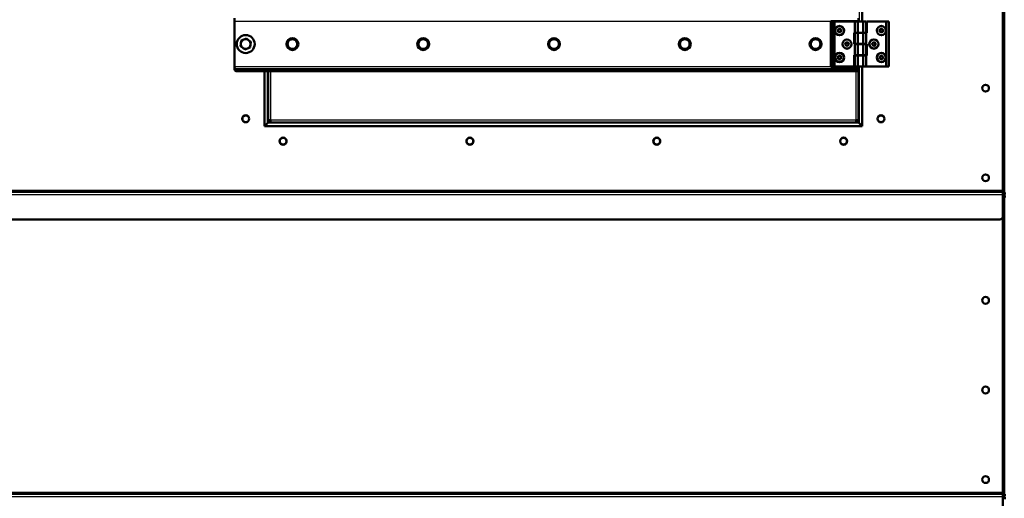
# Model space of a CAD drawing. Units: millimetres. Extents: x 800 to 32840, y 442 to 22960.
# Drawn here: x 12741 to 14058, y 14300 to 14941 of the extents above; entities that cross this region are included whole.
import ezdxf

# ---------------------------------------------------------------- set-up
doc = ezdxf.new("R2010")
doc.units = ezdxf.units.MM
doc.header["$LTSCALE"] = 40
for name, color, linetype in [('121-093308030_-_', 7, 'Continuous'), ('121_902108-00', 7, 'Continuous'), ('4-272-22-P2', 7, 'Continuous'), ('4-272P1', 7, 'Continuous'), ('CEOWNIK_ZEWNĘTRZ', 7, 'Continuous'), ('NFP_BELKA_USZTYW', 7, 'Continuous'), ('NFP_BLACHA_FILTR', 7, 'Continuous'), ('PODKŁADKA_9', 7, 'Continuous'), ('POKRYWA', 7, 'Continuous'), ('PROFIL_RAMKI', 7, 'Continuous'), ('PROFIL_RAMKI_-_M', 7, 'Continuous'), ('PROFIL_RAMKI_-_Z', 7, 'Continuous'), ('ŚRUBA_M6X20_ŁEB_', 7, 'Continuous'), ('ŚRUBA_M8X25', 7, 'Continuous')]:
    doc.layers.add(name, color=color, linetype=linetype)

msp = doc.modelspace()

# ---------------------------------------------------------------- linework, layer by layer
at = {"layer": '121-093308030_-_', "color": 7, "linetype": 'Continuous', "lineweight": 50}
for p, q in [((13036.543, 14909.326), (13037.031, 14913.047)), ((13037.031, 14913.047), (13040.498, 14914.484)), ((13040.498, 14914.484), (13043.964, 14915.922)), ((13043.964, 14915.922), (13046.943, 14913.638)), ((13046.943, 14913.638), (13049.921, 14911.355)), ((13036.055, 14905.605), (13036.543, 14909.326)), ((13039.033, 14903.321), (13036.055, 14905.605)), ((13042.011, 14901.038), (13039.033, 14903.321)), ((13045.478, 14902.476), (13042.011, 14901.038)), ((13048.944, 14903.913), (13045.478, 14902.476)), ((13049.432, 14907.634), (13048.944, 14903.913)), ((13049.921, 14911.355), (13049.432, 14907.634))]:
    msp.add_line(p, q, dxfattribs=at)
for start, end in [(112.522674, 172.522674), (52.522674, 112.522674), (352.522674, 52.522674), (172.522674, 232.522674), (232.522674, 292.522674), (292.522674, 352.522674)]:
    msp.add_arc((13042.988, 14908.48), 6.5, start, end, dxfattribs=at)
at = {"layer": '121_902108-00', "color": 7, "linetype": 'Continuous', "lineweight": 50}
msp.add_circle((13042.988, 14908.48), 12, dxfattribs=at)
at = {"layer": '4-272-22-P2', "color": 7, "linetype": 'Continuous', "lineweight": 50}
for p, q in [((13827.488, 14938.48), (13830.988, 14938.48)), ((13827.488, 14938.48), (13827.488, 14878.48)), ((13830.988, 14938.48), (13857.988, 14938.48)), ((13830.988, 14938.48), (13830.988, 14878.48)), ((13857.988, 14938.48), (13861.988, 14938.48)), ((13857.988, 14938.48), (13857.988, 14923.63)), ((13861.988, 14938.48), (13868.988, 14938.48)), ((13861.988, 14938.48), (13861.988, 14923.63)), ((13868.988, 14938.48), (13872.988, 14938.48)), ((13868.988, 14938.48), (13868.988, 14923.63)), ((13872.988, 14938.48), (13872.988, 14923.63)), ((13899.988, 14938.48), (13873.988, 14938.48)), ((13873.988, 14938.48), (13873.988, 14923.48)), ((13903.488, 14938.48), (13899.988, 14938.48)), ((13899.988, 14878.48), (13899.988, 14938.48)), ((13903.488, 14878.48), (13903.488, 14938.48)), ((13856.988, 14908.63), (13856.988, 14923.63)), ((13856.988, 14923.63), (13857.988, 14923.63)), ((13861.988, 14923.63), (13857.988, 14923.63)), ((13857.988, 14908.33), (13857.988, 14923.48)), ((13857.988, 14923.48), (13861.988, 14923.48)), ((13868.988, 14923.63), (13861.988, 14923.63)), ((13861.988, 14908.33), (13861.988, 14923.48)), ((13861.988, 14923.48), (13868.988, 14923.48)), ((13872.988, 14923.63), (13868.988, 14923.63)), ((13868.988, 14908.33), (13868.988, 14923.48)), ((13868.988, 14923.48), (13872.988, 14923.48)), ((13873.988, 14923.48), (13872.988, 14923.48)), ((13872.988, 14908.33), (13872.988, 14923.48)), ((13857.988, 14908.63), (13856.988, 14908.63)), ((13857.988, 14908.63), (13857.988, 14893.48)), ((13857.988, 14908.63), (13861.988, 14908.63)), ((13861.988, 14908.33), (13857.988, 14908.33)), ((13861.988, 14908.63), (13861.988, 14893.48)), ((13861.988, 14908.63), (13868.988, 14908.63)), ((13868.988, 14908.33), (13861.988, 14908.33)), ((13868.988, 14908.63), (13868.988, 14893.48)), ((13868.988, 14908.63), (13872.988, 14908.63)), ((13872.988, 14908.33), (13868.988, 14908.33)), ((13872.988, 14908.63), (13872.988, 14893.48)), ((13872.988, 14908.33), (13873.988, 14908.33)), ((13873.988, 14908.33), (13873.988, 14893.33)), ((13856.988, 14893.48), (13857.988, 14893.48)), ((13856.988, 14878.48), (13856.988, 14893.48)), ((13861.988, 14893.48), (13857.988, 14893.48)), ((13857.988, 14878.48), (13857.988, 14893.33)), ((13857.988, 14893.33), (13861.988, 14893.33)), ((13868.988, 14893.48), (13861.988, 14893.48)), ((13861.988, 14878.48), (13861.988, 14893.33)), ((13861.988, 14893.33), (13868.988, 14893.33)), ((13872.988, 14893.48), (13868.988, 14893.48)), ((13868.988, 14878.48), (13868.988, 14893.33)), ((13868.988, 14893.33), (13872.988, 14893.33)), ((13872.988, 14878.48), (13872.988, 14893.33)), ((13873.988, 14893.33), (13872.988, 14893.33)), ((13827.488, 14878.48), (13830.988, 14878.48)), ((13830.988, 14878.48), (13856.988, 14878.48)), ((13861.988, 14878.48), (13857.988, 14878.48)), ((13868.988, 14878.48), (13861.988, 14878.48)), ((13872.988, 14878.48), (13868.988, 14878.48)), ((13899.988, 14878.48), (13872.988, 14878.48)), ((13903.488, 14878.48), (13899.988, 14878.48))]:
    msp.add_line(p, q, dxfattribs=at)
for centre in [(13837.488, 14926.48), (13893.488, 14926.48), (13847.488, 14908.48), (13883.488, 14908.48), (13837.488, 14890.48), (13893.488, 14890.48)]:
    msp.add_circle(centre, 6.2, dxfattribs=at)
at = {"layer": '4-272P1', "color": 7, "linetype": 'Continuous', "lineweight": 50}
for p, q in [((13861.488, 14923.63), (13861.488, 14923.48)), ((13869.488, 14923.48), (13869.488, 14923.63)), ((13861.488, 14893.48), (13861.488, 14893.33)), ((13869.488, 14893.33), (13869.488, 14893.48))]:
    msp.add_line(p, q, dxfattribs=at)
at = {"layer": 'CEOWNIK_ZEWNĘTRZ', "color": 7, "linetype": 'Continuous', "lineweight": 50}
for p, q in [((13027.988, 14941.101), (13027.988, 14943.222)), ((13027.988, 14938.98), (13027.988, 14941.101)), ((13862.988, 14941.101), (13862.988, 14943.222)), ((13862.988, 14941.101), (13862.988, 14938.98)), ((13027.988, 14877.98), (13027.988, 14938.98)), ((13862.988, 14938.98), (13825.988, 14938.98)), ((13825.988, 14938.98), (13825.988, 14877.98)), ((13027.988, 14875.859), (13027.988, 14877.98)), ((13027.988, 14875.859), (13027.988, 14873.737)), ((13031.122, 14874.98), (13031.122, 14871.98)), ((13048.122, 14874.98), (13031.122, 14874.98)), ((13048.122, 14871.98), (13048.122, 14874.98)), ((13842.854, 14874.98), (13048.122, 14874.98)), ((13862.988, 14877.98), (13825.988, 14877.98)), ((13859.854, 14874.98), (13842.854, 14874.98)), ((13842.854, 14871.98), (13842.854, 14874.98)), ((13859.854, 14874.98), (13859.854, 14871.98)), ((13862.988, 14877.98), (13862.988, 14875.859)), ((13862.988, 14875.859), (13862.988, 14873.737)), ((13048.122, 14871.98), (13031.122, 14871.98)), ((13842.854, 14871.98), (13048.122, 14871.98)), ((13859.854, 14871.98), (13842.854, 14871.98))]:
    msp.add_line(p, q, dxfattribs=at)
at = {"layer": 'CEOWNIK_ZEWNĘTRZ', "color": 7, "linetype": 'Continuous', "lineweight": 25}
for p, q in [((13027.988, 14938.98), (13825.988, 14938.98)), ((13825.988, 14877.98), (13027.988, 14877.98))]:
    msp.add_line(p, q, dxfattribs=at)
at = {"layer": 'CEOWNIK_ZEWNĘTRZ', "color": 7, "linetype": 'Continuous', "lineweight": 50}
for centre, start, end in [((13031.285, 14881.589), 240.088418, 268.58529), ((13859.691, 14881.589), 271.41471, 299.911582)]:
    msp.add_arc(centre, 6.612, start, end, dxfattribs=at)
for points in [[(13031.122, 14871.98), (13030.599, 14871.98), (13030.077, 14872.136), (13029.032, 14872.737), (13028.51, 14873.182), (13027.988, 14873.737)], [(13862.988, 14873.737), (13862.465, 14873.182), (13861.943, 14872.737), (13860.899, 14872.136), (13860.376, 14871.98), (13859.854, 14871.98)]]:
    msp.add_open_spline(points, degree=3, knots=[0, 0, 0, 0, 0.5, 0.5, 1, 1, 1, 1], dxfattribs=at)
at = {"layer": 'NFP_BELKA_USZTYW', "color": 7, "linetype": 'Continuous', "lineweight": 50}
for p, q in [((14055.986, 14708.48), (14055.988, 14708.48)), ((14055.988, 14708.48), (14055.988, 14700.48)), ((14057.988, 14708.48), (14055.988, 14708.48)), ((14057.988, 14704.48), (14055.988, 14704.48)), ((14057.988, 14704.48), (14057.988, 14708.48)), ((14055.988, 14684.48), (14055.988, 14700.48)), ((14055.986, 14684.478), (14055.988, 14684.48)), ((14055.986, 14304.48), (14057.988, 14304.48)), ((14057.988, 14304.48), (14057.988, 14300.48)), ((14057.988, 14300.48), (14057.988, 14304.48)), ((14057.988, 14304.48), (14059.988, 14304.48)), ((14059.988, 14300.48), (14057.988, 14300.48))]:
    msp.add_line(p, q, dxfattribs=at)
at = {"layer": 'NFP_BELKA_USZTYW', "color": 7, "linetype": 'Continuous', "lineweight": 25}
msp.add_line((14055.988, 14700.48), (14055.986, 14700.48), dxfattribs=at)
at = {"layer": 'NFP_BLACHA_FILTR', "color": 7, "linetype": 'Continuous', "lineweight": 50}
for p, q in [((13867.988, 15104.48), (13867.988, 14938.48)), ((14055.988, 15108.48), (14055.988, 14708.48)), ((14057.988, 15108.48), (14057.988, 14708.48)), ((14057.988, 14708.48), (14057.988, 15108.48)), ((13867.988, 14878.48), (13867.988, 14798.48)), ((13067.988, 14798.48), (13067.988, 14871.98)), ((13867.988, 14798.48), (13067.988, 14798.48)), ((11679.99, 14710.48), (14055.986, 14710.48)), ((14055.458, 14711.54), (14054.988, 14712.48)), ((14055.421, 14711.612), (14054.988, 14712.48)), ((14055.421, 14711.612), (14055.709, 14711.035)), ((14055.458, 14711.54), (14055.626, 14711.204)), ((14055.986, 14710.48), (14055.986, 14706.48)), ((14055.986, 14676.478), (14055.986, 14706.48)), ((14057.988, 14708.48), (14055.988, 14708.48)), ((14057.988, 14704.48), (14055.988, 14704.48)), ((14057.988, 14708.48), (14059.988, 14708.48)), ((14057.988, 14704.48), (14057.988, 14304.48)), ((14057.988, 14704.48), (14059.988, 14704.48)), ((14057.988, 14304.48), (14057.988, 14704.48)), ((14052.988, 14673.48), (14055.986, 14676.478)), ((14055.988, 14684.48), (14055.988, 14304.48)), ((11682.988, 14673.48), (14052.988, 14673.48)), ((14055.556, 14307.344), (14054.988, 14308.48)), ((14055.51, 14307.433), (14054.988, 14308.48)), ((14055.51, 14307.433), (14055.852, 14306.748)), ((14055.556, 14307.344), (14055.779, 14306.899)), ((11679.99, 14306.48), (14055.986, 14306.48)), ((14055.986, 14306.48), (14055.976, 14306.499)), ((14055.988, 14306.482), (14055.986, 14306.485)), ((14055.986, 14306.48), (14055.986, 14302.48)), ((14055.986, 14278.48), (14055.986, 14302.48)), ((14057.988, 14304.48), (14055.988, 14304.48)), ((14057.988, 14304.48), (14059.988, 14304.48))]:
    msp.add_line(p, q, dxfattribs=at)
at = {"layer": 'NFP_BLACHA_FILTR', "color": 7, "linetype": 'Continuous', "lineweight": 25}
for p, q in [((14054.988, 15079.48), (14054.988, 14712.48)), ((14055.986, 14706.48), (11679.99, 14706.48)), ((14054.988, 14712.48), (11680.988, 14712.48)), ((14054.988, 14675.48), (14054.988, 14308.48)), ((14054.988, 14308.48), (11680.988, 14308.48)), ((14055.986, 14302.48), (11679.99, 14302.48))]:
    msp.add_line(p, q, dxfattribs=at)
at = {"layer": 'NFP_BLACHA_FILTR', "color": 7, "linetype": 'Continuous', "lineweight": 50}
for centre, radius in [((14032.988, 14849.48), 4.5), ((13042.988, 14808.48), 4.75), ((13892.988, 14808.48), 4.75), ((13092.988, 14778.48), 4.75), ((13342.988, 14778.48), 4.75), ((13592.988, 14778.48), 4.75), ((13842.988, 14778.48), 4.75), ((14032.988, 14729.48), 4.5), ((14032.988, 14565.48), 4.5), ((14032.988, 14445.48), 4.5), ((14032.988, 14325.48), 4.5)]:
    msp.add_circle(centre, radius, dxfattribs=at)
for centre, radius, start, end in [((14055.944, 14711.562), 1.084, 223.234147, 266.037976), ((14051.881, 14710.773), 4.107, 0.012618, 5.761981), ((14051.788, 14306.374), 4.2, 1.510957, 8.93775), ((14056.335, 14307.752), 1.303, 222.974519, 254.031754), ((14056.588, 14305.693), 1.287, 124.912247, 133.743858)]:
    msp.add_arc(centre, radius, start, end, dxfattribs=at)
for points, knots in [([(14055.154, 14710.819), (14055.101, 14710.867), (14055.065, 14710.926), (14055.035, 14711.059), (14055.042, 14711.134), (14055.095, 14711.284), (14055.143, 14711.359), (14055.266, 14711.497), (14055.34, 14711.559), (14055.421, 14711.612)], [0, 0, 0, 0, 0.25, 0.25, 0.5, 0.5, 0.75, 0.75, 1, 1, 1, 1]), ([(14055.458, 14711.54), (14055.525, 14711.593), (14055.596, 14711.629), (14055.73, 14711.647), (14055.79, 14711.627), (14055.876, 14711.544), (14055.905, 14711.483), (14055.946, 14711.345), (14055.959, 14711.267), (14055.967, 14711.185)], [0, 0, 0, 0, 0.25, 0.25, 0.5, 0.5, 0.75, 0.75, 1, 1, 1, 1]), ([(14055.381, 14306.863), (14055.306, 14306.936), (14055.276, 14307.034), (14055.326, 14307.244), (14055.407, 14307.349), (14055.51, 14307.433)], [0, 0, 0, 0, 0.5, 0.5, 1, 1, 1, 1]), ([(14055.556, 14307.344), (14055.606, 14307.375), (14055.658, 14307.393), (14055.752, 14307.388), (14055.793, 14307.365), (14055.856, 14307.295), (14055.88, 14307.248), (14055.915, 14307.144), (14055.927, 14307.087), (14055.937, 14307.026)], [0, 0, 0, 0, 0.25, 0.25, 0.5, 0.5, 0.75, 0.75, 1, 1, 1, 1])]:
    msp.add_open_spline(points, degree=3, knots=knots, dxfattribs=at)
msp.add_open_spline([(14055.356, 14710.654), (14055.448, 14710.794), (14055.564, 14710.928), (14055.709, 14711.035)], degree=3, dxfattribs=at)
at = {"layer": 'PODKŁADKA_9', "color": 7, "linetype": 'Continuous', "lineweight": 50}
for centre in [(13105.488, 14908.48), (13280.488, 14908.48), (13455.488, 14908.48), (13630.488, 14908.48), (13805.488, 14908.48)]:
    msp.add_circle(centre, 8, dxfattribs=at)
at = {"layer": 'POKRYWA', "color": 7, "linetype": 'Continuous', "lineweight": 25}
for p, q in [((13859.988, 14938.48), (13859.988, 14938.98)), ((13859.988, 14923.48), (13859.988, 14923.63)), ((13859.988, 14893.33), (13859.988, 14893.48)), ((13859.988, 14877.98), (13859.988, 14878.48)), ((13075.988, 14871.98), (13075.988, 14806.594)), ((13859.988, 14806.594), (13859.988, 14872.019)), ((13075.104, 14806.626), (13074.221, 14806.626)), ((13075.988, 14806.594), (13075.988, 14806.483)), ((13075.991, 14806.48), (13076.102, 14806.48)), ((13859.873, 14806.48), (13076.102, 14806.48)), ((13076.133, 14805.596), (13076.133, 14804.713)), ((13859.842, 14805.596), (13859.842, 14804.713)), ((13859.873, 14806.48), (13859.985, 14806.48)), ((13859.988, 14806.483), (13859.988, 14806.594)), ((13860.871, 14806.626), (13861.755, 14806.626))]:
    msp.add_line(p, q, dxfattribs=at)
at = {"layer": 'POKRYWA', "color": 7, "linetype": 'Continuous', "lineweight": 50}
for p, q in [((13862.988, 14938.48), (13862.988, 14938.98)), ((13862.988, 14877.98), (13862.988, 14878.48)), ((13862.988, 14805.185), (13862.988, 14873.737)), ((13072.988, 14871.98), (13072.988, 14805.185)), ((13074.488, 14805.185), (13072.988, 14805.185)), ((13072.988, 14805.185), (13072.988, 14804.983)), ((13074.488, 14804.983), (13072.988, 14804.983)), ((13074.488, 14804.983), (13075.988, 14806.483)), ((13074.488, 14805.185), (13074.488, 14804.983)), ((13075.991, 14806.48), (13074.491, 14804.98)), ((13074.491, 14804.98), (13074.491, 14803.48)), ((13074.491, 14804.98), (13074.693, 14804.98)), ((13074.491, 14803.48), (13074.693, 14803.48)), ((13074.693, 14804.98), (13074.693, 14803.48)), ((13074.693, 14803.48), (13861.283, 14803.48)), ((13075.988, 14806.483), (13076.046, 14806.541)), ((13076.049, 14806.538), (13075.991, 14806.48)), ((13859.985, 14806.48), (13859.927, 14806.538)), ((13859.93, 14806.541), (13859.988, 14806.483)), ((13861.485, 14804.98), (13859.985, 14806.48)), ((13859.988, 14806.483), (13861.488, 14804.983)), ((13861.283, 14804.98), (13861.485, 14804.98)), ((13861.283, 14804.98), (13861.283, 14803.48)), ((13861.283, 14803.48), (13861.485, 14803.48)), ((13861.485, 14804.98), (13861.485, 14803.48)), ((13861.488, 14805.185), (13862.988, 14805.185)), ((13861.488, 14804.983), (13861.488, 14805.185)), ((13861.488, 14804.983), (13862.988, 14804.983)), ((13862.988, 14804.983), (13862.988, 14805.185))]:
    msp.add_line(p, q, dxfattribs=at)
for centre, radius, start, end in [((13075.075, 14804.979), 1.855, 60.533834, 117.429998), ((13076.834, 14805.033), 2.352, 137.366939, 176.290502), ((13074.539, 14807.33), 2.355, 273.736938, 312.605621), ((13075.34, 14805.832), 1, 40.363191, 49.636809), ((13074.487, 14805.567), 1.855, 332.571613, 29.464555), ((13861.488, 14805.567), 1.855, 150.533834, 207.429998), ((13861.435, 14807.326), 2.352, 227.366939, 266.290502), ((13860.635, 14805.832), 1, 130.363191, 139.636809), ((13860.9, 14804.979), 1.855, 62.571613, 119.464555), ((13859.138, 14805.032), 2.355, 3.736938, 42.605621)]:
    msp.add_arc(centre, radius, start, end, dxfattribs=at)
for points in [[(13074.221, 14806.626), (13074.029, 14806.505), (13073.857, 14806.386), (13073.554, 14806.147), (13073.421, 14806.026), (13073.208, 14805.786), (13073.127, 14805.667), (13073.016, 14805.427), (13072.988, 14805.306), (13072.988, 14805.185)], [(13074.693, 14803.48), (13074.814, 14803.48), (13074.933, 14803.508), (13075.172, 14803.617), (13075.293, 14803.699), (13075.532, 14803.912), (13075.651, 14804.041), (13075.892, 14804.346), (13076.012, 14804.521), (13076.133, 14804.713)], [(13859.842, 14804.713), (13859.963, 14804.521), (13860.082, 14804.349), (13860.321, 14804.046), (13860.442, 14803.913), (13860.682, 14803.7), (13860.8, 14803.619), (13861.041, 14803.508), (13861.162, 14803.48), (13861.283, 14803.48)], [(13862.988, 14805.185), (13862.988, 14805.306), (13862.96, 14805.425), (13862.851, 14805.664), (13862.769, 14805.785), (13862.556, 14806.025), (13862.426, 14806.143), (13862.121, 14806.384), (13861.946, 14806.505), (13861.755, 14806.626)]]:
    msp.add_open_spline(points, degree=3, knots=[0, 0, 0, 0, 0.25, 0.25, 0.5, 0.5, 0.75, 0.75, 1, 1, 1, 1], dxfattribs=at)
at = {"layer": 'PROFIL_RAMKI', "color": 7, "linetype": 'Continuous', "lineweight": 25}
msp.add_line((13863.809, 14802.48), (13072.166, 14802.48), dxfattribs=at)
at = {"layer": 'PROFIL_RAMKI', "color": 7, "linetype": 'Continuous', "lineweight": 50}
msp.add_line((13861.485, 14804.804), (13863.809, 14802.48), dxfattribs=at)
for centre in [(13092.988, 14778.48), (13342.988, 14778.48), (13592.988, 14778.48), (13842.988, 14778.48)]:
    msp.add_circle(centre, 4.5, dxfattribs=at)
for centre, start, end in [((13051.629, 14828.318), 299.711602, 308.478864), ((13884.347, 14828.318), 231.521136, 240.288398)]:
    msp.add_arc(centre, 33.006, start, end, dxfattribs=at)
at = {"layer": 'PROFIL_RAMKI_-_M', "color": 7, "linetype": 'Continuous', "lineweight": 25}
msp.add_line((13071.988, 14802.658), (13071.988, 14871.98), dxfattribs=at)
at = {"layer": 'PROFIL_RAMKI_-_M', "color": 7, "linetype": 'Continuous', "lineweight": 50}
msp.add_circle((13042.988, 14808.48), 4.5, dxfattribs=at)
msp.add_arc((13097.826, 14782.121), 33.006, 141.521136, 150.288398, dxfattribs=at)
at = {"layer": 'PROFIL_RAMKI_-_Z', "color": 7, "linetype": 'Continuous', "lineweight": 25}
for p, q in [((13863.988, 15278.48), (13863.988, 14938.48)), ((13863.988, 14878.48), (13863.988, 14802.658))]:
    msp.add_line(p, q, dxfattribs=at)
at = {"layer": 'PROFIL_RAMKI_-_Z', "color": 7, "linetype": 'Continuous', "lineweight": 50}
msp.add_line((13863.988, 14802.658), (13861.663, 14804.983), dxfattribs=at)
msp.add_circle((13892.988, 14808.48), 4.5, dxfattribs=at)
msp.add_arc((13838.149, 14782.121), 33.006, 29.711602, 38.478864, dxfattribs=at)
at = {"layer": 'ŚRUBA_M6X20_ŁEB_', "color": 7, "linetype": 'Continuous', "lineweight": 50}
for p, q in [((13835.178, 14926.48), (13835.198, 14926.514)), ((13835.198, 14926.446), (13835.178, 14926.48)), ((13836.313, 14928.446), (13835.198, 14926.514)), ((13835.198, 14926.446), (13836.313, 14924.514)), ((13836.313, 14928.446), (13836.333, 14928.48)), ((13836.333, 14928.48), (13836.372, 14928.48)), ((13838.603, 14928.48), (13836.372, 14928.48)), ((13838.603, 14928.48), (13838.642, 14928.48)), ((13838.642, 14928.48), (13838.662, 14928.446)), ((13839.778, 14926.514), (13838.662, 14928.446)), ((13838.662, 14924.514), (13839.778, 14926.446)), ((13839.778, 14926.514), (13839.797, 14926.48)), ((13839.797, 14926.48), (13839.778, 14926.446)), ((13891.488, 14927.635), (13891.522, 14927.654)), ((13891.488, 14927.595), (13891.488, 14927.635)), ((13891.488, 14927.595), (13891.488, 14925.364)), ((13893.454, 14928.77), (13891.522, 14927.654)), ((13893.454, 14928.77), (13893.488, 14928.789)), ((13893.488, 14928.789), (13893.522, 14928.77)), ((13895.454, 14927.654), (13893.522, 14928.77)), ((13895.454, 14927.654), (13895.488, 14927.635)), ((13895.488, 14927.635), (13895.488, 14927.595)), ((13895.488, 14925.364), (13895.488, 14927.595)), ((13836.333, 14924.48), (13836.313, 14924.514)), ((13836.372, 14924.48), (13836.333, 14924.48)), ((13836.372, 14924.48), (13838.603, 14924.48)), ((13838.642, 14924.48), (13838.603, 14924.48)), ((13838.662, 14924.514), (13838.642, 14924.48)), ((13891.488, 14925.325), (13891.488, 14925.364)), ((13891.522, 14925.306), (13891.488, 14925.325)), ((13891.522, 14925.306), (13893.454, 14924.19)), ((13893.488, 14924.17), (13893.454, 14924.19)), ((13893.522, 14924.19), (13893.488, 14924.17)), ((13893.522, 14924.19), (13895.454, 14925.306)), ((13895.488, 14925.325), (13895.454, 14925.306)), ((13895.488, 14925.364), (13895.488, 14925.325)), ((13845.178, 14908.48), (13845.198, 14908.514)), ((13845.198, 14908.446), (13845.178, 14908.48)), ((13846.313, 14910.446), (13845.198, 14908.514)), ((13845.198, 14908.446), (13846.313, 14906.514)), ((13846.313, 14910.446), (13846.333, 14910.48)), ((13846.333, 14906.48), (13846.313, 14906.514)), ((13846.333, 14910.48), (13846.372, 14910.48)), ((13846.372, 14906.48), (13846.333, 14906.48)), ((13848.603, 14910.48), (13846.372, 14910.48)), ((13846.372, 14906.48), (13848.603, 14906.48)), ((13848.603, 14910.48), (13848.642, 14910.48)), ((13848.642, 14906.48), (13848.603, 14906.48)), ((13848.642, 14910.48), (13848.662, 14910.446)), ((13848.662, 14906.514), (13848.642, 14906.48)), ((13849.778, 14908.514), (13848.662, 14910.446)), ((13848.662, 14906.514), (13849.778, 14908.446)), ((13849.778, 14908.514), (13849.797, 14908.48)), ((13849.797, 14908.48), (13849.778, 14908.446)), ((13881.488, 14909.635), (13881.522, 14909.654)), ((13881.488, 14909.595), (13881.488, 14909.635)), ((13881.488, 14909.595), (13881.488, 14907.364)), ((13881.488, 14907.325), (13881.488, 14907.364)), ((13881.522, 14907.306), (13881.488, 14907.325)), ((13883.454, 14910.77), (13881.522, 14909.654)), ((13881.522, 14907.306), (13883.454, 14906.19)), ((13883.454, 14910.77), (13883.488, 14910.789)), ((13883.488, 14906.17), (13883.454, 14906.19)), ((13883.488, 14910.789), (13883.522, 14910.77)), ((13883.522, 14906.19), (13883.488, 14906.17)), ((13885.454, 14909.654), (13883.522, 14910.77)), ((13883.522, 14906.19), (13885.454, 14907.306)), ((13885.454, 14909.654), (13885.488, 14909.635)), ((13885.488, 14907.325), (13885.454, 14907.306)), ((13885.488, 14909.635), (13885.488, 14909.595)), ((13885.488, 14907.364), (13885.488, 14909.595)), ((13885.488, 14907.364), (13885.488, 14907.325)), ((13835.178, 14890.48), (13835.198, 14890.514)), ((13835.198, 14890.446), (13835.178, 14890.48)), ((13836.313, 14892.446), (13835.198, 14890.514)), ((13835.198, 14890.446), (13836.313, 14888.514)), ((13836.313, 14892.446), (13836.333, 14892.48)), ((13836.333, 14888.48), (13836.313, 14888.514)), ((13836.333, 14892.48), (13836.372, 14892.48)), ((13836.372, 14888.48), (13836.333, 14888.48)), ((13838.603, 14892.48), (13836.372, 14892.48)), ((13836.372, 14888.48), (13838.603, 14888.48)), ((13838.603, 14892.48), (13838.642, 14892.48)), ((13838.642, 14888.48), (13838.603, 14888.48)), ((13838.642, 14892.48), (13838.662, 14892.446)), ((13838.662, 14888.514), (13838.642, 14888.48)), ((13839.778, 14890.514), (13838.662, 14892.446)), ((13838.662, 14888.514), (13839.778, 14890.446)), ((13839.778, 14890.514), (13839.797, 14890.48)), ((13839.797, 14890.48), (13839.778, 14890.446)), ((13891.488, 14891.635), (13891.522, 14891.654)), ((13891.488, 14891.595), (13891.488, 14891.635)), ((13891.488, 14891.595), (13891.488, 14889.364)), ((13891.488, 14889.325), (13891.488, 14889.364)), ((13891.522, 14889.306), (13891.488, 14889.325)), ((13893.454, 14892.77), (13891.522, 14891.654)), ((13891.522, 14889.306), (13893.454, 14888.19)), ((13893.454, 14892.77), (13893.488, 14892.789)), ((13893.488, 14888.17), (13893.454, 14888.19)), ((13893.488, 14892.789), (13893.522, 14892.77)), ((13893.522, 14888.19), (13893.488, 14888.17)), ((13895.454, 14891.654), (13893.522, 14892.77)), ((13893.522, 14888.19), (13895.454, 14889.306)), ((13895.454, 14891.654), (13895.488, 14891.635)), ((13895.488, 14889.325), (13895.454, 14889.306)), ((13895.488, 14891.635), (13895.488, 14891.595)), ((13895.488, 14889.364), (13895.488, 14891.595)), ((13895.488, 14889.364), (13895.488, 14889.325))]:
    msp.add_line(p, q, dxfattribs=at)
for centre in [(13837.488, 14926.48), (13893.488, 14926.48), (13847.488, 14908.48), (13883.488, 14908.48), (13837.488, 14890.48), (13893.488, 14890.48)]:
    msp.add_circle(centre, 6, dxfattribs=at)
for centre, radius, start, end in [((13837.488, 14926.48), 2.29, 120.85176, 179.14824), ((13837.488, 14926.48), 2.29, 180.85176, 239.14824), ((13837.488, 14926.48), 2, 150, 210), ((13837.488, 14926.48), 2, 90, 150), ((13837.488, 14926.48), 2.29, 60.85176, 119.14824), ((13837.488, 14926.48), 2, 30, 90), ((13837.488, 14926.48), 2.29, 0.85176, 59.14824), ((13837.488, 14926.48), 2.29, 300.85176, 359.14824), ((13837.488, 14926.48), 2, 330, 30), ((13893.488, 14926.48), 2.29, 150.85176, 209.14824), ((13893.488, 14926.48), 2, 120, 180), ((13893.488, 14926.48), 2, 180, 240), ((13893.488, 14926.48), 2.29, 90.85176, 149.14824), ((13893.488, 14926.48), 2, 60, 120), ((13893.488, 14926.48), 2.29, 30.85176, 89.14824), ((13893.488, 14926.48), 2, 0, 60), ((13893.488, 14926.48), 2, 300, 0), ((13893.488, 14926.48), 2.29, 330.85176, 29.14824), ((13837.488, 14926.48), 2, 210, 270), ((13837.488, 14926.48), 2.29, 240.85176, 299.14824), ((13837.488, 14926.48), 2, 270, 330), ((13893.488, 14926.48), 2.29, 210.85176, 269.14824), ((13893.488, 14926.48), 2, 240, 300), ((13893.488, 14926.48), 2.29, 270.85176, 329.14824), ((13847.488, 14908.48), 2.29, 120.85176, 179.14824), ((13847.488, 14908.48), 2.29, 180.85176, 239.14824), ((13847.488, 14908.48), 2, 150, 210), ((13847.488, 14908.48), 2, 90, 150), ((13847.488, 14908.48), 2, 210, 270), ((13847.488, 14908.48), 2.29, 60.85176, 119.14824), ((13847.488, 14908.48), 2.29, 240.85176, 299.14824), ((13847.488, 14908.48), 2, 30, 90), ((13847.488, 14908.48), 2, 270, 330), ((13847.488, 14908.48), 2.29, 0.85176, 59.14824), ((13847.488, 14908.48), 2.29, 300.85176, 359.14824), ((13847.488, 14908.48), 2, 330, 30), ((13883.488, 14908.48), 2.29, 150.85176, 209.14824), ((13883.488, 14908.48), 2, 120, 180), ((13883.488, 14908.48), 2, 180, 240), ((13883.488, 14908.48), 2.29, 90.85176, 149.14824), ((13883.488, 14908.48), 2.29, 210.85176, 269.14824), ((13883.488, 14908.48), 2, 60, 120), ((13883.488, 14908.48), 2, 240, 300), ((13883.488, 14908.48), 2.29, 30.85176, 89.14824), ((13883.488, 14908.48), 2.29, 270.85176, 329.14824), ((13883.488, 14908.48), 2, 0, 60), ((13883.488, 14908.48), 2, 300, 0), ((13883.488, 14908.48), 2.29, 330.85176, 29.14824), ((13837.488, 14890.48), 2.29, 120.85176, 179.14824), ((13837.488, 14890.48), 2.29, 180.85176, 239.14824), ((13837.488, 14890.48), 2, 150, 210), ((13837.488, 14890.48), 2, 90, 150), ((13837.488, 14890.48), 2, 210, 270), ((13837.488, 14890.48), 2.29, 60.85176, 119.14824), ((13837.488, 14890.48), 2.29, 240.85176, 299.14824), ((13837.488, 14890.48), 2, 30, 90), ((13837.488, 14890.48), 2, 270, 330), ((13837.488, 14890.48), 2.29, 0.85176, 59.14824), ((13837.488, 14890.48), 2.29, 300.85176, 359.14824), ((13837.488, 14890.48), 2, 330, 30), ((13893.488, 14890.48), 2.29, 150.85176, 209.14824), ((13893.488, 14890.48), 2, 120, 180), ((13893.488, 14890.48), 2, 180, 240), ((13893.488, 14890.48), 2.29, 90.85176, 149.14824), ((13893.488, 14890.48), 2.29, 210.85176, 269.14824), ((13893.488, 14890.48), 2, 60, 120), ((13893.488, 14890.48), 2, 240, 300), ((13893.488, 14890.48), 2.29, 30.85176, 89.14824), ((13893.488, 14890.48), 2.29, 270.85176, 329.14824), ((13893.488, 14890.48), 2, 0, 60), ((13893.488, 14890.48), 2, 300, 0), ((13893.488, 14890.48), 2.29, 330.85176, 29.14824)]:
    msp.add_arc(centre, radius, start, end, dxfattribs=at)
at = {"layer": 'ŚRUBA_M8X25', "color": 7, "linetype": 'Continuous', "lineweight": 50}
for p, q in [((13099.859, 14911.73), (13101.735, 14914.98)), ((13101.735, 14914.98), (13105.488, 14914.98)), ((13105.488, 14914.98), (13109.241, 14914.98)), ((13109.241, 14914.98), (13111.117, 14911.73)), ((13274.859, 14911.73), (13276.735, 14914.98)), ((13276.735, 14914.98), (13280.488, 14914.98)), ((13280.488, 14914.98), (13284.241, 14914.98)), ((13284.241, 14914.98), (13286.117, 14911.73)), ((13449.859, 14911.73), (13451.735, 14914.98)), ((13451.735, 14914.98), (13455.488, 14914.98)), ((13455.488, 14914.98), (13459.241, 14914.98)), ((13459.241, 14914.98), (13461.117, 14911.73)), ((13624.859, 14911.73), (13626.735, 14914.98)), ((13626.735, 14914.98), (13630.488, 14914.98)), ((13630.488, 14914.98), (13634.241, 14914.98)), ((13634.241, 14914.98), (13636.117, 14911.73)), ((13799.859, 14911.73), (13801.735, 14914.98)), ((13801.735, 14914.98), (13805.488, 14914.98)), ((13805.488, 14914.98), (13809.241, 14914.98)), ((13809.241, 14914.98), (13811.117, 14911.73)), ((13097.982, 14908.48), (13099.859, 14911.73)), ((13099.859, 14905.23), (13097.982, 14908.48)), ((13101.735, 14901.98), (13099.859, 14905.23)), ((13105.488, 14901.98), (13101.735, 14901.98)), ((13109.241, 14901.98), (13105.488, 14901.98)), ((13111.117, 14905.23), (13109.241, 14901.98)), ((13111.117, 14911.73), (13112.993, 14908.48)), ((13112.993, 14908.48), (13111.117, 14905.23)), ((13272.982, 14908.48), (13274.859, 14911.73)), ((13274.859, 14905.23), (13272.982, 14908.48)), ((13276.735, 14901.98), (13274.859, 14905.23)), ((13280.488, 14901.98), (13276.735, 14901.98)), ((13284.241, 14901.98), (13280.488, 14901.98)), ((13286.117, 14905.23), (13284.241, 14901.98)), ((13286.117, 14911.73), (13287.993, 14908.48)), ((13287.993, 14908.48), (13286.117, 14905.23)), ((13447.982, 14908.48), (13449.859, 14911.73)), ((13449.859, 14905.23), (13447.982, 14908.48)), ((13451.735, 14901.98), (13449.859, 14905.23)), ((13455.488, 14901.98), (13451.735, 14901.98)), ((13459.241, 14901.98), (13455.488, 14901.98)), ((13461.117, 14905.23), (13459.241, 14901.98)), ((13461.117, 14911.73), (13462.993, 14908.48)), ((13462.993, 14908.48), (13461.117, 14905.23)), ((13622.982, 14908.48), (13624.859, 14911.73)), ((13624.859, 14905.23), (13622.982, 14908.48)), ((13626.735, 14901.98), (13624.859, 14905.23)), ((13630.488, 14901.98), (13626.735, 14901.98)), ((13634.241, 14901.98), (13630.488, 14901.98)), ((13636.117, 14905.23), (13634.241, 14901.98)), ((13636.117, 14911.73), (13637.993, 14908.48)), ((13637.993, 14908.48), (13636.117, 14905.23)), ((13797.982, 14908.48), (13799.859, 14911.73)), ((13799.859, 14905.23), (13797.982, 14908.48)), ((13801.735, 14901.98), (13799.859, 14905.23)), ((13805.488, 14901.98), (13801.735, 14901.98)), ((13809.241, 14901.98), (13805.488, 14901.98)), ((13811.117, 14905.23), (13809.241, 14901.98)), ((13811.117, 14911.73), (13812.993, 14908.48)), ((13812.993, 14908.48), (13811.117, 14905.23))]:
    msp.add_line(p, q, dxfattribs=at)
for centre, start, end in [((13105.488, 14908.48), 90, 150), ((13105.488, 14908.48), 30, 90), ((13280.488, 14908.48), 90, 150), ((13280.488, 14908.48), 30, 90), ((13455.488, 14908.48), 90, 150), ((13455.488, 14908.48), 30, 90), ((13630.488, 14908.48), 90, 150), ((13630.488, 14908.48), 30, 90), ((13805.488, 14908.48), 90, 150), ((13805.488, 14908.48), 30, 90), ((13105.488, 14908.48), 150, 210), ((13105.488, 14908.48), 210, 270), ((13105.488, 14908.48), 270, 330), ((13105.488, 14908.48), 330, 30), ((13280.488, 14908.48), 150, 210), ((13280.488, 14908.48), 210, 270), ((13280.488, 14908.48), 270, 330), ((13280.488, 14908.48), 330, 30), ((13455.488, 14908.48), 150, 210), ((13455.488, 14908.48), 210, 270), ((13455.488, 14908.48), 270, 330), ((13455.488, 14908.48), 330, 30), ((13630.488, 14908.48), 150, 210), ((13630.488, 14908.48), 210, 270), ((13630.488, 14908.48), 270, 330), ((13630.488, 14908.48), 330, 30), ((13805.488, 14908.48), 150, 210), ((13805.488, 14908.48), 210, 270), ((13805.488, 14908.48), 270, 330), ((13805.488, 14908.48), 330, 30)]:
    msp.add_arc(centre, 6.5, start, end, dxfattribs=at)

doc.saveas('drawing.dxf')
